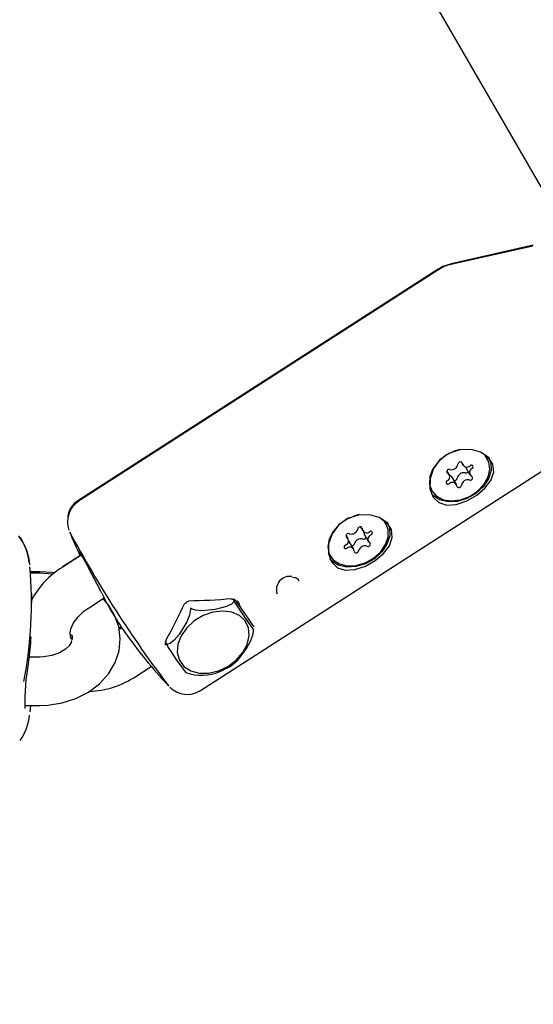
# Model space of a CAD drawing. Units: centimetres. Extents: x 6.7 to 14.4, y 6.03 to 15.12.
# Drawn here: x 11 to 11.07, y 10.95 to 11.08 of the extents above; entities that cross this region are included whole.
import ezdxf

# ---------------------------------------------------------------- set-up
doc = ezdxf.new("R2010")
doc.units = ezdxf.units.CM
doc.styles.add('SLDTEXTSTYLE0', font='TXT', dxfattribs={"width": 0.75})
doc.dimstyles.new('SLDDIMSTYLE4', dxfattribs={"dimtxt": 0.15875, "dimasz": 0.08, "dimexe": 0, "dimexo": 0.0625, "dimgap": 0.0396875, "dimtad": 2, "dimdec": 0, "dimlfac": 100, "dimrnd": 1e-09, "dimzin": 12, "dimdsep": 46, "dimtxsty": 'SLDTEXTSTYLE0', "dimblk1": 'DOT', "dimblk2": 'DOT', "dimsah": 1, "dimcen": 0.09, "dimse1": 1, "dimse2": 1, "dimadec": 0, "dimazin": 3, "dimtfac": 1, "dimtdec": 0, "dimtofl": 0, "dimtmove": 0, "dimatfit": 3, "dimldrblk": 'DOT', "dimfxl": 0, "dimfrac": 2, "dimtolj": 1, "dimtzin": 12, "dimarcsym": 0})

# ---------------------------------------------------------------- blocks, each defined once
blk = doc.blocks.new('_Dot')
at = {"color": 0, "linetype": 'ByBlock', "lineweight": -2}
blk.add_line((-0.5, 0), (-1, 0), dxfattribs=at)
at = {"color": 0, "linetype": 'ByBlock', "const_width": 0.5}
blk.add_lwpolyline([(-0.25, 0, 1), (0.25, 0, 1)], format="xyb", close=True, dxfattribs=at)
blk = doc.blocks.new('_D_15')
at = {"color": 7, "linetype": 'Continuous', "lineweight": 0}
blk.add_line((6.906182118996472, 8.116566938126986), (6.906182118996472, 13.64851661526716), dxfattribs=at)
at = {"color": 7, "linetype": 'Continuous', "lineweight": 18, "xscale": 0.08, "yscale": 0.08}
for p, rotation in [((6.906182118996472, 13.64851661526716), 90.0000000000004), ((6.906182118996472, 8.116566938126986), 270.0000000000004)]:
    blk.add_blockref('_Dot', p, dxfattribs=dict(at, rotation=rotation))
at = {"color": 7, "linetype": 'Continuous', "lineweight": 18, "insert": (6.701542638590737, 10.70659385953743), "char_height": 0.15875, "attachment_point": 1, "rotation": 90.00000000000041, "style": 'SLDTEXTSTYLE0'}
blk.add_mtext('553', dxfattribs=at)

msp = doc.modelspace()

# ---------------------------------------------------------------- linework, layer by layer
at = {"color": 7, "linetype": 'Continuous', "lineweight": 25}
for p, q in [((11.07240894241929, 11.04927432704572), (11.04246512099335, 11.10113854712821)), ((11.06756575363594, 11.0486812109649), (11.05736696852283, 11.04638237909023)), ((11.06754704978104, 11.04857460685282), (11.05734901342143, 11.04627157702556)), ((11.05574174367076, 11.04559817328695), (11.01108660269737, 11.01688507461977)), ((11.05575929887722, 11.04570957273216), (11.01109336309772, 11.01701487429873)), ((11.02623013725604, 10.9933335701865), (11.07088527822943, 11.02204666885368)), ((11.05861324188868, 11.02175009625776), (11.05884306573798, 11.02135767494203)), ((11.06177048553613, 11.02238667519228), (11.06156297732889, 11.02268186852012)), ((11.06189006109643, 11.02218250143555), (11.06177048553613, 11.02238667519228)), ((11.05716500402169, 11.0201589022313), (11.0568677678921, 11.02066642916292)), ((11.0591994087567, 11.02103820636096), (11.05971187544367, 11.02016317597499)), ((11.05803381372738, 11.01896440326426), (11.05752134704041, 11.01983943365023)), ((11.05486724280864, 11.01834375052747), (11.05498681836893, 11.01813957677074)), ((11.04611339783091, 11.01366821070447), (11.04639124827965, 11.01319378457769)), ((11.04928237074814, 11.01407580086212), (11.04916279518785, 11.01427997461885)), ((11.04457525612369, 11.01221504476641), (11.04432389863614, 11.01264423449707)), ((11.04657377595813, 11.012768662679), (11.0470862426451, 11.01189363229303)), ((11.04527025048914, 11.01091489248175), (11.04475778380217, 11.01178992286772)), ((11.01141488729749, 11.0101552788276), (11.00904929531292, 11.00863421149742)), ((11.01117446365505, 11.01005943530973), (11.00908024498263, 11.00871404822201)), ((11.04225955246036, 11.01023704995404), (11.04237912802065, 11.01003287619732)), ((11.00625324307785, 11.00809974100784), (11.00510829342779, 11.00809974100784)), ((11.00625324307783, 11.00791231477752), (11.00512915328104, 11.00791231477752)), ((11.03767458529191, 11.00742062860747), (11.03783406314566, 11.0073914338486)), ((11.00525324307782, 11.00420803505191), (11.00525324307782, 11.00539852741432)), ((11.01229433843263, 11.00358746054743), (11.01425479563058, 11.00484802763401)), ((11.03030215451417, 11.00466803611174), (11.03044553857391, 11.00442320964336)), ((11.03166664784612, 11.00297009732165), (11.0310352004489, 11.00404828576543)), ((11.01636698293508, 11.00126164853304), (11.01609746739384, 11.00108850389734)), ((11.01645928667627, 11.00112513151622), (11.01611912234586, 11.00090640704757)), ((11.0100500470588, 11.00028987200043), (11.01011689888255, 11.00017716948451)), ((11.01025324307784, 11.00020485535419), (11.01006502453004, 11.00016807644424)), ((11.02187512936489, 10.99930061650759), (11.02203680596881, 10.9990245557514)), ((11.02189371104287, 10.99935984754288), (11.02198921766904, 10.99951614377382)), ((11.00625324307783, 10.99749739593086), (11.00495171570462, 10.99749739593086)), ((11.01818129236187, 10.99509907285012), (11.02011092653701, 10.99633982084138)), ((11.02442531913452, 10.99559274486233), (11.02494668890795, 10.99539544253353)), ((11.00437606518343, 10.99149739593086), (11.00625324307784, 10.99149739593086))]:
    msp.add_line(p, q, dxfattribs=at)
at = {"color": 7, "linetype": 'Continuous', "lineweight": 25, "flags": 128}
for points in [[(11.05740954027826, 11.04638520375661), (11.05634540354687, 11.04603298461033), (11.05577872443844, 11.04568023387485)], [(11.0584783035258, 11.02330604484408), (11.05776062499258, 11.02309288869265), (11.0567008203213, 11.02255003703723), (11.05579541076013, 11.02179491243142), (11.05512484592191, 11.02089461101025), (11.05474870843525, 11.01992912850592), (11.05470041976649, 11.01898425227587), (11.05498427057575, 11.01814393871966), (11.05557503947297, 11.01748285338443), (11.0564202340491, 11.01705973660333)], [(11.05986655991867, 11.02327891522573), (11.05847619938034, 11.02326255176686), (11.0571157498386, 11.02281894027339), (11.05599229233401, 11.02200161111366), (11.05519941461171, 11.02092645224269), (11.05476544492668, 11.01968069540417), (11.05474753495133, 11.01842121120883), (11.0551452891966, 11.01738173141932), (11.05586766163993, 11.01670213398942), (11.05684084902625, 11.01639934672169), (11.05802586133045, 11.01647565178319), (11.05932783948836, 11.01691680397681), (11.06055987970345, 11.01762465100704), (11.06157594368505, 11.01847829834618), (11.0623136626912, 11.01943494278773), (11.06267761612076, 11.02046748319431), (11.06256073109815, 11.02147648028928), (11.06197911386369, 11.02232863892132), (11.06103413799558, 11.02294994819569), (11.05986655991867, 11.02327891522573)], [(11.06204592227732, 11.02239341436516), (11.06233344067901, 11.02165683715429), (11.06235135477946, 11.02066975438083), (11.0620182886375, 11.01964310570224), (11.06136383664147, 11.018668113359), (11.06044614972323, 11.01783140969949), (11.05934676839267, 11.01720733951566), (11.05816337750557, 11.01685135418204), (11.05700112653548, 11.01679508455774), (11.05596328658153, 11.01704353044581), (11.05514207427813, 11.01757461633881), (11.05490525216813, 11.01783821981638)], [(11.0564202340491, 11.01705973660333), (11.05744475505696, 11.01691218415919), (11.05855756930897, 11.01705330673418), (11.05965979837534, 11.0174705649682), (11.06065350436646, 11.01812688363608), (11.06145039214422, 11.01896394594394), (11.06197965473248, 11.01990737523236), (11.06219426482764, 11.02087334366888), (11.06207515338095, 11.02177602071884), (11.06163290396715, 11.02253519956502), (11.06148417278452, 11.02268662901317)], [(11.0591994087567, 11.02103820636096), (11.05916008017126, 11.02113209513087), (11.05915484439747, 11.02115367676413)], [(11.05473278401699, 11.01861499636198), (11.05486469501546, 11.01834811247639), (11.05486724280864, 11.01834375052747)], [(11.04596265032409, 11.01521835648382), (11.04553206624017, 11.0151132179252), (11.0444407606535, 11.01465464309905), (11.04347296166543, 11.01396501980066), (11.04271466246316, 11.01310562408646), (11.04223324125858, 11.01215281703706), (11.04207147443837, 11.01119125974011), (11.04224373569443, 11.01030639078118), (11.04273471885819, 11.00957683465045), (11.04350079792091, 11.00906741561174)], [(11.04725886957039, 11.0151722146523), (11.04586850903206, 11.01515585119343), (11.04450805949031, 11.01471223969996), (11.04338460198573, 11.01389491054023), (11.04259172426342, 11.01281975166926), (11.0421577545784, 11.01157399483074), (11.04213984460305, 11.0103145106354), (11.04253759884832, 11.00927503084589), (11.04325997129164, 11.00859543341599), (11.04423315867797, 11.00829264614827), (11.04541817098217, 11.00836895120976), (11.04672014914008, 11.00881010340338), (11.04795218935516, 11.00951795043361), (11.04896825333676, 11.01037159777275), (11.04970597234291, 11.0113282422143), (11.05006992577248, 11.01236078262088), (11.04995304074986, 11.01336977971585), (11.0493714235154, 11.01422193834789), (11.04842644764729, 11.01484324762226), (11.04725886957039, 11.0151722146523)], [(11.04350079792091, 11.00906741561174), (11.04447390339599, 11.00882339778218), (11.04556757059155, 11.0088664632168), (11.0466846223778, 11.00919278536273), (11.04772580380143, 11.00977336906526), (11.04859860132379, 11.01055662691459), (11.04922546305482, 11.01147296301351), (11.04955068957878, 11.01244095687838), (11.04954538309178, 11.01337459800632), (11.04921001509847, 11.0141909282859), (11.04857438451681, 11.01481741318937), (11.04841886197706, 11.01491292720525)], [(11.04916279518785, 11.01427997461885), (11.04909043953818, 11.01439510204263), (11.04901066789723, 11.01450598018907)], [(11.04943823192904, 11.01428671379174), (11.04972575033073, 11.01355013658087), (11.04974366443118, 11.0125630538074), (11.04941059828921, 11.01153640512881), (11.04875614629318, 11.01056141278557), (11.04783845937494, 11.00972470912606), (11.04673907804439, 11.00910063894223), (11.04555568715729, 11.00874465360862), (11.04439343618719, 11.00868838398431), (11.04335559623325, 11.00893682987238), (11.04253438392985, 11.00946791576538), (11.04229756181984, 11.00973151924295)], [(11.04462201390873, 11.01192736665439), (11.0446779987514, 11.01188604957811), (11.04475778380217, 11.01178992286772)], [(11.01113015302327, 11.01060167226813), (11.01112881585506, 11.01060303732671), (11.01117167590295, 11.01054385760343), (11.01133358950657, 11.01029205013324), (11.0116411903961, 11.00977455790125), (11.0120582253833, 11.00903921097811), (11.01252712980167, 11.0081852267519)], [(11.01128521725572, 11.01007190144658), (11.01115949329944, 11.01033715962755), (11.01114633133297, 11.0103701303103)], [(11.04210781089151, 11.01055152171799), (11.04212416013414, 11.0105105645379), (11.04225955246036, 11.01023704995404)], [(11.00804637346906, 11.00795185129124), (11.00779990041642, 11.0080019433085), (11.00625324307785, 11.00809974100784)], [(11.00787472868691, 11.00779957828867), (11.00779029277797, 11.00781652982701), (11.00625324307783, 11.00791231477752)], [(11.00625324307783, 10.99149739593086), (11.00727748819275, 10.9915397814584), (11.0090492929939, 10.99181909863523), (11.01074552355382, 10.99235839682063), (11.01230993346919, 10.9931513087454), (11.01368298622477, 10.994182046363), (11.01480417836063, 10.99541873917718), (11.01562155047243, 10.99680872126619), (11.01610544108475, 10.99828512233933), (11.01625280740089, 10.99978224720822), (11.01607864140729, 11.00124681192975), (11.01560541913747, 11.00263641735352), (11.01485569067936, 11.00392033438375), (11.01408773794823, 11.00479954582509)], [(11.01014601284014, 10.99991669539396), (11.01007547480119, 11.0000595313405), (11.01003816672477, 11.00045608305609), (11.01013849067937, 11.00100567390454), (11.01046523419564, 11.00173916565089), (11.01102218459335, 11.00250403933079), (11.01178656617326, 11.0032249715894), (11.01229433843263, 11.00358746054743)], [(11.02497494968213, 11.00346185063341), (11.02496868888537, 11.00322147625549), (11.02486629203966, 11.00270635195738), (11.02453757530215, 11.00186988224033), (11.02357687554723, 11.00029985286556), (11.02297588735981, 10.99958711766248), (11.02247571797927, 10.99919098008188), (11.02219352590619, 10.9990916199281), (11.02204591658423, 10.99909842796272)], [(11.02505900202142, 11.00351589376059), (11.02501720422517, 11.00353134957874), (11.0250062202507, 11.00353118732174), (11.02499749030552, 11.00352863876502), (11.02498971234952, 11.00352338498287), (11.02498455314663, 11.00351717339243), (11.02497873785368, 11.00350436411698), (11.02497470949598, 11.00346859507585), (11.02497494968213, 11.00346185063341)], [(11.03036709817384, 11.00444869755241), (11.0303187867781, 11.00433493763994), (11.03007869555396, 11.00408037492676), (11.0294799792987, 11.00376661916312), (11.02805665544929, 11.0033955938647), (11.02634952327794, 11.00324535350601), (11.02559400117299, 11.00332616138926), (11.02520082431616, 11.00344638605055), (11.02505900202142, 11.00351589376059)], [(11.03044553857391, 11.00442320964336), (11.030415498268, 11.00446247851427), (11.03040663571745, 11.00447013483493), (11.03039909836113, 11.00447470232702), (11.03039178958072, 11.0044769025251), (11.030386398767, 11.00447665335096), (11.03037914247668, 11.00447273021453), (11.03036838742372, 11.00445311127833), (11.03036709817384, 11.00444869755241)], [(11.03282460162842, 11.00099259076449), (11.03283308533729, 11.00096117193048), (11.03277120874635, 11.00102029081715), (11.03252457894177, 11.00134713712721), (11.03175242005203, 11.00244906298817), (11.03125355474478, 11.00318358837853), (11.03082680529237, 11.00382794014311), (11.03057874586768, 11.00421229957175), (11.03044553857391, 11.00442320964336)], [(11.03074229638069, 11.00450709422819), (11.0308971272046, 11.00426718926555), (11.03103033449837, 11.00405627919394)], [(11.03229125686049, 11.00013315673251), (11.03219757428676, 11.00112707663743), (11.03177909314942, 11.00198898347145), (11.03106685028, 11.00265495354765), (11.03011366947383, 11.0030755949121), (11.0289902437908, 11.0032197105191), (11.02777989257449, 11.00307661197337), (11.02657238203762, 11.0026569122394), (11.02545726771271, 11.00199173852647), (11.02451725252794, 11.00113042372589), (11.02382205310928, 11.00013684761619), (11.02342322921728, 10.99908469919209), (11.02335035979552, 10.99805201148897), (11.02360884923565, 10.99711537422952), (11.02417952655841, 10.99634425351446), (11.02502006723745, 10.99579583983957), (11.02606813221581, 10.99551080653829), (11.02724599130864, 10.99551029322665), (11.02846628809535, 10.99579433797461), (11.02963851874578, 10.99634187448265), (11.03067574427517, 10.99711229447276), (11.031501038411, 10.99804845941873), (11.03205319286269, 10.99908093824917), (11.03229125686049, 11.00013315673251)], [(11.03063068532738, 10.99689377911957), (11.03091559882704, 10.99713714552776), (11.03196316276223, 10.99855885541344), (11.03244994762618, 10.99946659134684), (11.03273181865707, 11.00023547059826), (11.03281319422935, 11.00067772238709), (11.0328189896892, 11.00091305972827)], [(11.01025856674927, 11.00020482701191), (11.01016471941687, 11.00019695652412), (11.00998282281787, 11.00012541793335)], [(11.01025493896672, 11.00020008710282), (11.01026109473448, 11.00020286197831), (11.01028302068787, 11.00016044863068), (11.01029442117516, 11.00006732026096), (11.01029049490849, 10.99993569541675), (11.01027317978666, 10.99978044625741), (11.01025295597291, 10.99964004841386)], [(11.01021912389013, 10.99956955421889), (11.01016770791753, 10.99931104632397), (11.00991639045069, 10.9989038740741), (11.00945406950291, 10.9984611519501), (11.0087108284314, 10.99801506845679), (11.00777208104217, 10.99768327536874), (11.00670803924296, 10.99751357575806), (11.00625324307783, 10.99749739593086)], [(11.02204591658423, 10.99909842796272), (11.02202020630332, 10.99909843912337), (11.02201578114743, 10.9990945541389), (11.02201356270862, 10.99908918971593), (11.02201317821732, 10.99908159113832), (11.02201437863203, 10.99907397450168), (11.02201884603214, 10.99905992081824), (11.02203652199034, 10.99902507498533), (11.02204030464501, 10.99901889692649)], [(11.02912771543756, 10.99593373804517), (11.02991208319954, 10.99633712116918), (11.03062758183365, 10.9968977879843)], [(11.00502838070166, 10.99067590445207), (11.00504563829023, 10.99074701194136), (11.00512915328103, 10.99149739593086)]]:
    msp.add_lwpolyline(points, dxfattribs=at)
at = {"color": 7, "linetype": 'Continuous', "lineweight": 25}
for centre, radius, start, end in [((11.05785734277873, 11.04298012427339), 0.00333043257802138, 97.42097012455706, 128.9952513317691), ((11.05851782293038, 11.02146233636239), 0.0002916877789841972, 21.49709121829498, 179.9804941695997), ((11.0571122640851, 11.02055565435343), 0.000279578071090375, 64.15116473530671, 229.7398448062222), ((11.05740883695086, 11.0216213311873), 0.0008326008427123812, 257.889534040167, 348.9980516726245), ((11.05933698544501, 11.02167380948873), 0.000557660120711921, 190.8091929781922, 315.2446329098008), ((11.05920082370933, 11.02075327515403), 0.00037021483679702, 259.0109945513704, 323.0397399435013), ((11.06017808651627, 11.02044072507011), 0.0005163979262626379, 110.9436986997205, 243.2050969348201), ((11.05990188529947, 11.02113019307741), 0.0002265388410809084, 293.8541596057129, 138.2058064008528), ((11.05697499416589, 11.01919188512888), 0.000226538841079584, 113.8541596059412, 318.2058064005542), ((11.05669879294908, 11.01988135313618), 0.0005163979262626539, 290.9436986997213, 63.20509693437854), ((11.05714324178074, 11.01960181115304), 0.0004465736653288254, 32.14755195439207, 81.45863993282926), ((11.05778871601821, 11.01980078391736), 0.0003557583020900516, 263.9419804162361, 349.2904033489363), ((11.05895557582753, 11.01957577740497), 0.0008326008427123812, 77.88953404028567, 168.9980516726236), ((11.0594680425145, 11.018700747019), 0.0008326008427135286, 77.88953404019179, 168.9980516725036), ((11.05976461538025, 11.01976642385287), 0.0002795780710927978, 244.1511647359526, 49.7398448049175), ((11.05753989402035, 11.01864826871756), 0.0005576601207144332, 10.80919297837065, 135.2446329097989), ((11.05835905653498, 11.01885974184391), 0.0002916877789830139, 201.4970912186205, 359.9804941692515), ((11.01269727541798, 11.01431472583016), 0.003003797134569223, 122.0588495820297, 200.473146994794), ((11.01235621349802, 11.01467515747279), 0.002631431714698297, 118.0752417290635, 178.9119897354134), ((11.04497905180856, 11.0136255734954), 0.000834718142453126, 253.6785949394439, 344.6112382353247), ((11.04606695133192, 11.01339210004138), 0.0002833609371071483, 14.28746216687644, 177.5795856849865), ((11.0468692097611, 11.01347667098555), 0.0005278650011706209, 181.5893917154163, 311.5648591956968), ((11.04736612745935, 11.01290951565961), 0.0002262168688133516, 285.8264458647498, 130.4268782133938), ((10.99826006598451, 11.00849427544866), 0.006742700766747697, 5.292189442275056, 36.94468773857982), ((10.99710192029398, 11.00815413275005), 0.007962192028739039, 5.842729167465238, 31.92352600057651), ((11.13742451296045, 11.08146201227328), 0.1446582273681044, 208.2124088574814, 217.2560222853399), ((11.06908913136984, 11.03753612469685), 0.06399999999999997, 202.5822716441372, 205.3694874516627), ((11.04407456400477, 11.011937096107), 0.0005440788613730461, 287.004315938721, 53.89631314428956), ((11.04460829913852, 11.01257057289305), 0.0002881316829858745, 61.79572676555935, 222.2921958279312), ((11.04616998027326, 11.01135813395001), 0.0008347181424535974, 73.67859493944309, 164.6112382352064), ((11.04650422721732, 11.01250743377389), 0.0003622038739751533, 254.027456588329, 332.37264930476), ((11.04694566772994, 11.01297674708418), 0.0004261485769270152, 169.2353901090577, 209.2282988442062), ((11.04758693476403, 11.01217158095243), 0.000544078861374085, 107.004315939078, 233.8963131439881), ((11.04429537130944, 11.01119916139983), 0.0002262168688135211, 105.8264458651818, 310.4268782130522), ((11.04479228900769, 11.0106320060739), 0.0005278650011686973, 1.589391714842668, 131.564859196224), ((11.0450142827136, 11.01167978919637), 0.0003649176362276956, 273.3543242422895, 344.0712587192769), ((11.04559454743687, 11.01071657701807), 0.000283360937108025, 194.2874621675734, 357.5795856846436), ((11.04668244696023, 11.01048310356404), 0.0008347181424535974, 73.67859493956011, 164.6112382352064), ((11.04705319963027, 11.01153810416639), 0.00028813168298537, 241.7957267653932, 42.29219582819171), ((10.95281807857721, 11.00426705149565), 0.0524010856994362, 349.2224764415436, 4.889503487965135), ((11.01469140411002, 10.99947424059846), 0.01075818100554403, 121.63110460865, 151.3184577330553), ((10.94535113368516, 10.97141939406021), 0.07657946418515425, 26.29518921967645, 28.69215293625821), ((11.03731285519449, 11.00588215791685), 0.001650747771483459, 80.04896017823941, 198.8308447877333), ((11.03775441567495, 11.00649956775566), 0.000895415460735688, 32.42631721585187, 84.89677869724052), ((11.04521885578243, 11.02066923455449), 0.03477189641949893, 206.1512614805783, 215.2476236920684), ((11.03022672520823, 11.00478656280643), 0.0001225047484027084, 185.893743064619, 244.4952232470786), ((11.03026163143466, 11.00425453262078), 0.0004255098475915014, 34.65774399393386, 101.8468412489149), ((11.02475139504414, 11.00395670328164), 0.0004386854162058365, 87.34724204207797, 158.1941126333332), ((11.00757100119678, 10.99856560217144), 0.002889526129142167, 21.84439361814824, 27.70074653794428), ((11.06908913136984, 11.03753612469685), 0.06400000000000083, 215.2465501790437, 222.8994784112329), ((11.02213347373301, 10.99914348503787), 0.0003103981517490074, 137.6731440292966, 208.6412701573515), ((11.02188143437984, 10.99953374738948), 0.0001128665009753767, 350.2055722242456, 53.902351393171), ((11.05119941383701, 11.01654777747367), 0.03402227655680422, 211.0120103565541, 218.0733857291814), ((11.02972942831917, 10.99199962856407), 0.02533254139961584, 168.9665691228581, 182.0197127136852), ((11.01196081150969, 11.00443046965374), 0.01121469341262091, 272.2836288470374, 303.6881531148981), ((11.02633852783283, 11.00139712308037), 0.006152068635641874, 256.9499333326715, 297.0454302731704), ((11.02458292023891, 10.99592140741164), 0.003061555743116829, 224.8540208845639, 302.1656088464214), ((10.99829289869693, 10.9909430185114), 0.006716487246152109, 325.4593533166853, 354.4208313482334)]:
    msp.add_arc(centre, radius, start, end, dxfattribs=at)
for centre, major_axis, ratio, start_param, end_param in [((11.03218748658697, 11.01342538897058), (0.02576120726943643, 0.00327151389073066), 0.3227896384572832, 4.378245977373473, 4.590556166269364), ((11.01390150860407, 11.0016675694093), (0.012935425366285, 0.0219337025405153), 0.3142496847046347, 4.803942550677244, 5.009555941815124), ((11.02711873835095, 11.01054580569265), (-0.007368299267163534, 0.01131213929673258), 0.03172297957678202, 2.113073180560158, 2.511291002699549), ((10.94025324307783, 11.00177518855316), (0.06499698092233254, 0.0008421869066506107), 0.7438669965676645, 6.16480577016535, 6.229611142407131)]:
    msp.add_ellipse(centre, major_axis=major_axis, ratio=ratio, start_param=start_param, end_param=end_param, dxfattribs=at)

# ---------------------------------------------------------------- dimensions: what is measured, and where the dimension line sits
at = {"color": 7, "linetype": 'Continuous', "lineweight": 18}
dim = msp.add_linear_dim(base=(6.906182118996468, 8.116566938126986), p1=(11.05524096557628, 13.64851661526716), p2=(10.75525324307837, 8.116566938126986), angle=90.0000000000002, dimstyle='SLDDIMSTYLE4', dxfattribs=at)
dim.commit()
dim.dimension.update_dxf_attribs({"geometry": '_D_15', "text_midpoint": (6.906182118996468, 10.88254177669708), "dimtype": 160})

doc.saveas('drawing.dxf')
